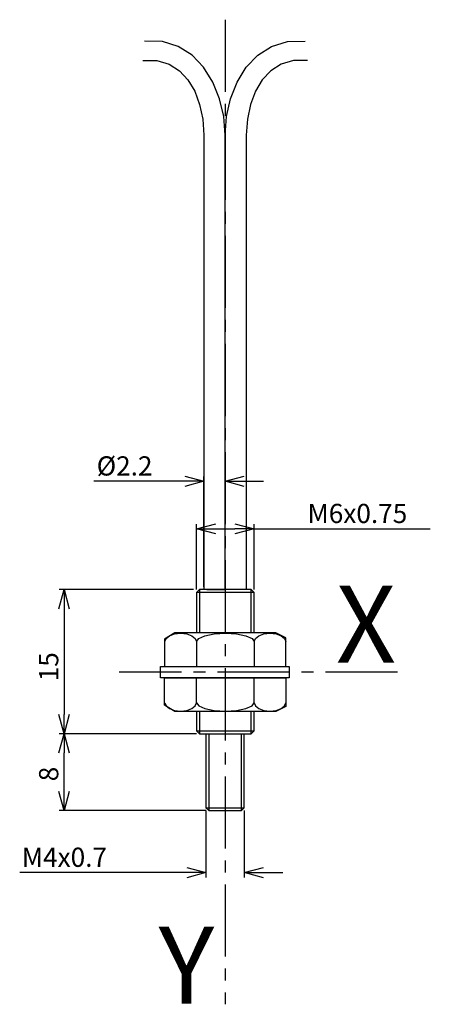
# Model space of a CAD drawing. Extents: x 613 to 656, y -90 to 12.
import ezdxf
from ezdxf.enums import TextEntityAlignment as Align

# ---------------------------------------------------------------- set-up
doc = ezdxf.new("R2010")
doc.units = 0
doc.header["$LTSCALE"] = 10
doc.header["$PDMODE"] = 32
doc.linetypes.add('AXES2', pattern=[1.125, 0.75, -0.125, 0.125, -0.125])
doc.layers.get('DEFPOINTS').update_dxf_attribs({"linetype": 'CONTINUOUS'})
for name, color, linetype in [('ALPHA', 254, 'CONTINUOUS'), ('ALPHA_FIN', 255, 'CONTINUOUS'), ('AXE', 80, 'AXES2'), ('COTATION1', 50, 'CONTINUOUS')]:
    doc.layers.add(name, color=color, linetype=linetype)
doc.styles.get("Standard").update_dxf_attribs({"font": 'txt', "height": 0.2})
doc.dimstyles.get("Standard").update_dxf_attribs({"dimtxt": 2.5, "dimasz": 2.5, "dimexe": 1.25, "dimexo": 0.625, "dimtad": 1, "dimcen": 2.5, "dimazin": 3, "dimtfac": 1, "dimtmove": 0, "dimatfit": 3})

# ---------------------------------------------------------------- blocks, each defined once
blk = doc.blocks.new('_OPEN30')
at = {"layer": 'COTATION1', "color": 0}
for p, q in [((-1, 0.267949), (0, 0)), ((0, 0), (-1, -0.267949)), ((0, 0), (-1, 0))]:
    blk.add_line(p, q, dxfattribs=at)
blk = doc.blocks.new('*D4')
at = {"layer": 'COTATION1', "color": 0}
for p, q in [((630.630569, -35.544084), (621.144855, -35.544084)), ((632.630569, -46.511105), (632.630569, -35.044084)), ((634.830522, -46.511105), (634.830522, -35.044084)), ((636.830522, -35.544084), (638.830522, -35.544084))]:
    blk.add_line(p, q, dxfattribs=at)
at = {"layer": 'DEFPOINTS', "color": 0}
for p in [(632.630569, -35.544084), (632.630569, -46.811105), (634.830522, -46.811105)]:
    blk.add_point(p, dxfattribs=at)
at = {"layer": 'COTATION1', "color": 0, "xscale": 2, "yscale": 2, "zscale": 2}
blk.add_blockref('_OPEN30', (632.630569, -35.544084), dxfattribs=at)
at = {"layer": 'COTATION1', "color": 0, "xscale": 2, "yscale": 2, "zscale": 2, "rotation": 180}
blk.add_blockref('_OPEN30', (634.830522, -35.544084), dxfattribs=at)
at = {"layer": 'COTATION1', "color": 0}
blk.add_text('Ø2.2', height=2, dxfattribs=at).set_placement((621.459141, -34.944084))
blk = doc.blocks.new('*D5')
at = {"layer": 'COTATION1', "color": 0}
for p, q in [((631.857236, -46.811105), (631.857236, -39.98893)), ((633.857236, -40.48893), (635.857225, -40.48893)), ((637.857225, -46.811105), (637.857225, -39.98893)), ((637.857225, -40.48893), (656.200082, -40.48893))]:
    blk.add_line(p, q, dxfattribs=at)
at = {"layer": 'DEFPOINTS', "color": 0}
for p in [(637.857225, -40.48893), (631.857236, -47.111105), (637.857225, -47.111105)]:
    blk.add_point(p, dxfattribs=at)
at = {"layer": 'COTATION1', "color": 0, "xscale": 2, "yscale": 2, "zscale": 2, "rotation": 180}
blk.add_blockref('_OPEN30', (631.857236, -40.48893), dxfattribs=at)
at = {"layer": 'COTATION1', "color": 0, "xscale": 2, "yscale": 2, "zscale": 2}
blk.add_blockref('_OPEN30', (637.857225, -40.48893), dxfattribs=at)
at = {"layer": 'COTATION1', "color": 0}
blk.add_text('M6x0.75', height=2, dxfattribs=at).set_placement((643.409606, -39.88893))
blk = doc.blocks.new('*D6')
at = {"layer": 'COTATION1', "color": 0}
for p, q in [((631.557136, -46.811105), (617.56277, -46.811105)), ((618.06277, -48.811105), (618.06277, -59.811111)), ((631.856426, -61.811111), (617.56277, -61.811111))]:
    blk.add_line(p, q, dxfattribs=at)
at = {"layer": 'DEFPOINTS', "color": 0}
for p in [(631.857136, -46.811105), (618.06277, -61.811111), (632.156426, -61.811111)]:
    blk.add_point(p, dxfattribs=at)
at = {"layer": 'COTATION1', "color": 0, "xscale": 2, "yscale": 2, "zscale": 2}
for p, rotation in [((618.06277, -46.811105), 90), ((618.06277, -61.811111), 270)]:
    blk.add_blockref('_OPEN30', p, dxfattribs=dict(at, rotation=rotation))
at = {"layer": 'COTATION1', "color": 0}
blk.add_text('15', height=2, rotation=90, dxfattribs=at).set_placement((617.46277, -56.358727))
blk = doc.blocks.new('*D7')
at = {"layer": 'COTATION1', "color": 0}
for p, q in [((632.831283, -69.811112), (632.831283, -76.770361)), ((636.831271, -69.813134), (636.831271, -76.770361)), ((630.831283, -76.270361), (613.440806, -76.270361)), ((638.831271, -76.270361), (640.831271, -76.270361))]:
    blk.add_line(p, q, dxfattribs=at)
at = {"layer": 'DEFPOINTS', "color": 0}
for p in [(632.831283, -69.511112), (636.831271, -69.513134), (632.831283, -76.270361)]:
    blk.add_point(p, dxfattribs=at)
at = {"layer": 'COTATION1', "color": 0, "xscale": 2, "yscale": 2, "zscale": 2}
blk.add_blockref('_OPEN30', (632.831283, -76.270361), dxfattribs=at)
at = {"layer": 'COTATION1', "color": 0, "xscale": 2, "yscale": 2, "zscale": 2, "rotation": 180}
blk.add_blockref('_OPEN30', (636.831271, -76.270361), dxfattribs=at)
at = {"layer": 'COTATION1', "color": 0}
blk.add_text('M4x0.7', height=2, dxfattribs=at).set_placement((613.659854, -75.670361))
blk = doc.blocks.new('*D8')
at = {"layer": 'COTATION1', "color": 0}
for p, q in [((631.856426, -61.811111), (617.56277, -61.811111)), ((618.06277, -67.811112), (618.06277, -63.811111)), ((632.829763, -69.811112), (617.56277, -69.811112))]:
    blk.add_line(p, q, dxfattribs=at)
at = {"layer": 'DEFPOINTS', "color": 0}
for p in [(618.06277, -61.811111), (632.156426, -61.811111), (633.129763, -69.811112)]:
    blk.add_point(p, dxfattribs=at)
at = {"layer": 'COTATION1', "color": 0, "xscale": 2, "yscale": 2, "zscale": 2}
for p, rotation in [((618.06277, -61.811111), 90), ((618.06277, -69.811112), 270)]:
    blk.add_blockref('_OPEN30', p, dxfattribs=dict(at, rotation=rotation))
at = {"layer": 'COTATION1', "color": 0}
blk.add_text('8', height=2, rotation=90, dxfattribs=at).set_placement((617.46277, -66.763493))

msp = doc.modelspace()

# ---------------------------------------------------------------- linework, layer by layer
at = {"layer": 'ALPHA'}
for p, q in [((632.157236, -46.811105), (631.857236, -47.111105)), ((637.557225, -46.811105), (637.857225, -47.111105)), ((631.850694, -52.229983), (631.857136, -54.823281)), ((637.874046, -52.229983), (637.841835, -54.806102)), ((631.850694, -58.587607), (631.857136, -55.995025)), ((637.874046, -58.587607), (637.841835, -56.012204)), ((631.857946, -59.512762), (631.857946, -61.511111)), ((637.857934, -61.511111), (637.857934, -59.512762)), ((631.857946, -61.511111), (632.156426, -61.811111)), ((632.156426, -61.811111), (637.557934, -61.811111)), ((637.857934, -61.511111), (637.557934, -61.811111)), ((632.831283, -69.511112), (633.129763, -69.811112)), ((636.831271, -69.511112), (636.531271, -69.811112))]:
    msp.add_line(p, q, dxfattribs=at)
at = {"layer": 'ALPHA', "flags": 128}
for points in [[(634.830517, 0.490859), (634.68344, 2.412864), (634.251468, 4.27605), (633.548493, 6.009555), (632.588406, 7.542518), (631.385099, 8.804077), (629.952461, 9.723371), (628.304385, 10.229538), (626.454761, 10.251717)], [(643.406173, 8.251762), (641.942525, 8.234233), (640.670493, 7.867895), (639.589508, 7.191068), (638.699005, 6.242074), (637.998416, 5.059235), (637.487175, 3.680871), (637.164713, 2.145306), (637.030465, 0.490859)], [(632.630569, 0.490859), (632.630569, 0.355166), (632.630569, -0.040365), (632.630569, -0.67841), (632.630569, -1.541648), (632.630569, -2.612755), (632.630569, -3.87441), (632.630569, -6.900073), (632.630569, -10.480056), (632.630569, -14.475778), (632.630569, -23.160123), (632.630569, -31.844468), (632.630569, -35.84019), (632.630569, -39.420173), (632.630569, -42.445836), (632.630569, -43.707491), (632.630569, -44.778599), (632.630569, -45.641836), (632.630569, -46.279882), (632.630569, -46.675412), (632.630569, -46.811105)], [(634.830517, -46.811105), (634.830517, -46.675412), (634.830517, -46.279882), (634.830517, -45.641836), (634.830517, -44.778599), (634.830517, -43.707491), (634.830517, -42.445836), (634.830517, -39.420173), (634.830517, -35.84019), (634.830517, -31.844468), (634.830517, -23.160123), (634.830517, -14.475778), (634.830517, -10.480056), (634.830517, -6.900073), (634.830517, -3.87441), (634.830517, -2.612755), (634.830517, -1.541648), (634.830517, -0.67841), (634.830517, -0.040365), (634.830517, 0.355166), (634.830517, 0.490859)], [(634.830517, -46.811105), (634.830517, -46.675412), (634.830517, -46.279882), (634.830517, -45.641836), (634.830517, -44.778599), (634.830517, -43.707491), (634.830517, -42.445836), (634.830517, -39.420173), (634.830517, -35.84019), (634.830517, -31.844468), (634.830517, -23.160123), (634.830517, -14.475778), (634.830517, -10.480056), (634.830517, -6.900073), (634.830517, -3.87441), (634.830517, -2.612755), (634.830517, -1.541648), (634.830517, -0.67841), (634.830517, -0.040365), (634.830517, 0.355166), (634.830517, 0.490859)], [(637.030465, 0.490859), (637.030465, 0.355166), (637.030465, -0.040365), (637.030465, -0.67841), (637.030465, -1.541648), (637.030465, -2.612755), (637.030465, -3.87441), (637.030465, -6.900073), (637.030465, -10.480056), (637.030465, -14.475778), (637.030465, -23.160123), (637.030465, -31.844468), (637.030465, -35.84019), (637.030465, -39.420173), (637.030465, -42.445836), (637.030465, -43.707491), (637.030465, -44.778599), (637.030465, -45.641836), (637.030465, -46.279882), (637.030465, -46.675412), (637.030465, -46.811105)], [(632.915519, -46.811105), (633.228026, -46.811105), (633.915543, -46.811105), (634.60306, -46.811105), (634.915567, -46.811105)], [(636.794425, -46.811105), (636.487565, -46.811105), (635.812471, -46.811105), (635.137378, -46.811105), (634.830517, -46.811105)], [(628.565587, -58.587607), (628.694625, -58.925123), (629.046552, -59.200769), (629.56859, -59.386627), (630.207962, -59.454784), (630.84754, -59.386627), (631.369685, -59.200769), (631.721651, -58.925123), (631.850694, -58.587607)], [(631.850694, -58.587607), (632.08739, -58.925123), (632.732857, -59.200769), (633.690162, -59.386627), (634.86237, -59.454784), (636.034578, -59.386627), (636.991882, -59.200769), (637.637349, -58.925123), (637.874046, -58.587607)], [(637.874046, -58.587607), (638.003139, -58.925123), (638.355189, -59.200769), (638.87735, -59.386627), (639.516778, -59.454784), (640.156205, -59.386627), (640.678367, -59.200769), (641.030417, -58.925123), (641.15951, -58.587607)]]:
    msp.add_lwpolyline(points, dxfattribs=at)
at = {"layer": 'ALPHA', "extrusion": (0, 0, -1), "flags": 128}
for points in [[(-634.830517, 0.490859), (-634.965666, 2.412864), (-635.388673, 4.27605), (-636.085225, 6.009555), (-637.041006, 7.542518), (-638.241702, 8.804077), (-639.672998, 9.723371), (-641.32058, 10.229538), (-643.170133, 10.251717)], [(-626.254861, 8.251762), (-627.718509, 8.234233), (-628.990542, 7.867895), (-630.071526, 7.191068), (-630.962029, 6.242074), (-631.662618, 5.059235), (-632.17386, 3.680871), (-632.496321, 2.145306), (-632.630569, 0.490859)], [(-628.565587, -52.229983), (-628.694625, -51.89288), (-629.046552, -51.617448), (-629.56859, -51.431667), (-630.207962, -51.363522), (-630.84754, -51.431667), (-631.369685, -51.617448), (-631.721651, -51.89288), (-631.850694, -52.229983)], [(-631.850694, -52.229983), (-632.08739, -51.89288), (-632.732857, -51.617448), (-633.690162, -51.431667), (-634.86237, -51.363522), (-636.034578, -51.431667), (-636.991882, -51.617448), (-637.637349, -51.89288), (-637.874046, -52.229983)], [(-637.874046, -52.229983), (-638.003139, -51.89288), (-638.355189, -51.617448), (-638.87735, -51.431667), (-639.516778, -51.363522), (-640.156205, -51.431667), (-640.678367, -51.617448), (-641.030417, -51.89288), (-641.15951, -52.229983)]]:
    msp.add_lwpolyline(points, dxfattribs=at)
at = {"layer": 'ALPHA'}
for points in [[(631.857236, -47.111105), (631.857236, -51.305543)], [(637.557225, -46.811105), (632.157236, -46.811105)], [(637.857225, -51.305543), (637.857225, -47.111105)], [(632.831283, -61.811111), (632.831283, -69.511112)], [(636.831271, -69.511112), (636.831271, -61.811111)], [(633.129763, -69.811112), (636.531271, -69.811112)]]:
    msp.add_lwpolyline(points, dxfattribs=at)
for points in [[(641.141616, -54.830439), (641.141616, -51.82091), (640.119113, -51.305543), (629.585942, -51.305543), (628.519419, -51.961562), (628.519419, -54.830439)], [(628.106767, -54.830439), (641.484836, -54.830439), (641.484836, -55.986435), (628.106767, -55.986435)], [(641.141616, -55.986435), (641.141616, -58.99668), (640.119113, -59.512762), (629.585942, -59.512762), (628.519419, -58.856743), (628.519419, -55.986435)]]:
    msp.add_lwpolyline(points, close=True, dxfattribs=at)
at = {"layer": 'ALPHA_FIN'}
for p, q in [((637.857225, -47.111105), (631.857236, -47.111105)), ((632.157236, -46.811105), (632.157236, -51.305543)), ((632.156426, -59.512762), (632.156426, -61.811111)), ((637.557934, -61.811111), (637.557934, -59.512762)), ((631.857946, -61.511111), (637.857934, -61.511111)), ((636.531271, -69.811112), (636.531271, -61.811111)), ((632.831283, -69.511112), (636.831271, -69.511112))]:
    msp.add_line(p, q, dxfattribs=at)
for points in [[(637.557225, -51.305543), (637.557225, -46.811105)], [(633.129763, -61.811111), (633.129763, -69.811112)]]:
    msp.add_lwpolyline(points, dxfattribs=at)
at = {"layer": 'AXE'}
for p, q in [((634.830517, 12.497593), (634.830517, -89.974724)), ((652.787662, -55.408437), (623.800364, -55.408437))]:
    msp.add_line(p, q, dxfattribs=at)

# ---------------------------------------------------------------- texts
for s, p in [('X', (652.629542, -54.408437)), ('Y', (633.699986, -89.89236))]:
    msp.add_text(s, height=8, dxfattribs=at).set_placement(p, align=Align.RIGHT)

# ---------------------------------------------------------------- dimensions: what is measured, and where the dimension line sits
at = {"layer": 'COTATION1'}
dim = msp.add_linear_dim(base=(632.630569, -35.544084), p1=(634.830522, -46.811105), p2=(632.630569, -46.811105), text='Ø<>', dimstyle='Standard', dxfattribs=at)
dim.commit()
dim.dimension.update_dxf_attribs({"geometry": '*D4', "text_midpoint": (624.887712, -33.944084)})
dim = msp.add_linear_dim(base=(637.857225, -40.48893), p1=(631.857236, -47.111105), p2=(637.857225, -47.111105), text='M<>x0.75', dimstyle='Standard', override={"dimdec": 3}, dxfattribs=at)
dim.commit()
dim.dimension.update_dxf_attribs({"geometry": '*D5', "text_midpoint": (649.69532, -40.48893), "dimtype": 128})
dim = msp.add_linear_dim(base=(618.06277, -61.811111), p1=(631.857136, -46.811105), p2=(632.156426, -61.811111), angle=90, dimstyle='Standard', dxfattribs=at)
dim.commit()
dim.dimension.update_dxf_attribs({"geometry": '*D6', "text_midpoint": (618.06277, -54.311108), "dimtype": 128})
dim = msp.add_linear_dim(base=(618.06277, -61.811111), p1=(633.129763, -69.811112), p2=(632.156426, -61.811111), angle=90, dimstyle='Standard', dxfattribs=at)
dim.commit()
dim.dimension.update_dxf_attribs({"geometry": '*D8', "text_midpoint": (616.46277, -65.811112)})
dim = msp.add_linear_dim(base=(632.831283, -76.270361), p1=(636.831271, -69.513134), p2=(632.831283, -69.511112), text='M<>x0.7', dimstyle='Standard', dxfattribs=at)
dim.commit()
dim.dimension.update_dxf_attribs({"geometry": '*D7', "text_midpoint": (618.993187, -76.270361), "dimtype": 128})

doc.saveas('drawing.dxf')
